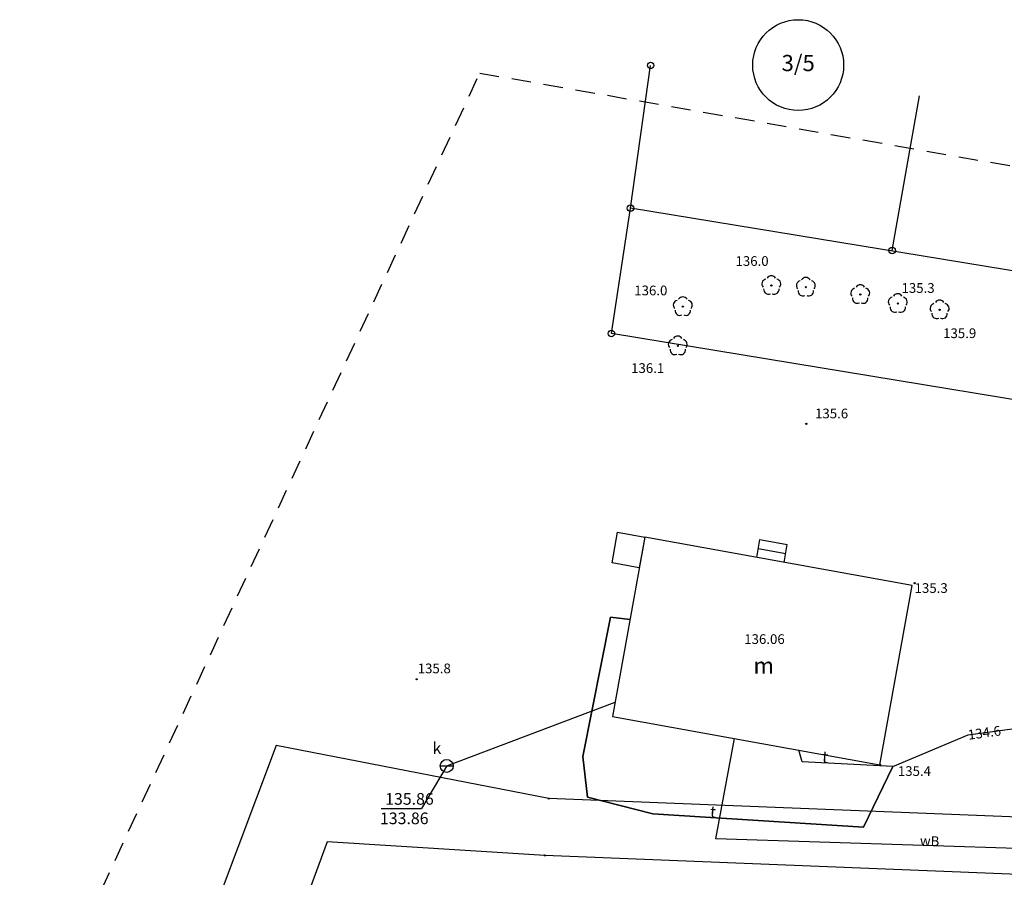
# Model space of a CAD drawing. Extents: x 4542800 to 4545300, y 5915183 to 5916692.
# Drawn here: x 4542930 to 4543006, y 5916171 to 5916237 of the extents above; entities that cross this region are included whole.
import ezdxf
from ezdxf.enums import TextEntityAlignment as Align

# ---------------------------------------------------------------- set-up
doc = ezdxf.new("R2010")
doc.units = 0
doc.header["$MEASUREMENT"] = 0
for name, pattern in [('1_1', [0]), ('1_4', [2.5, 1.5, -1]), ('1_BLO', [0]), ('1_BUD', [0]), ('1_GDE', [0]), ('1_SCH', [0]), ('1_UPK', [0]), ('1_UPT', [0]), ('1_UPW', [0])]:
    doc.linetypes.add(name, pattern=pattern)
doc.layers.get('0').update_dxf_attribs({"linetype": 'CONTINUOUS'})
for name, color, linetype in [('DZIALKI', 2, '1_1'), ('EBPPP', 2, 'CONTINUOUS'), ('EBTPO', 4, '1_BLO'), ('EBUOA', 5, 'CONTINUOUS'), ('EBUPP', 3, '1_1'), ('EDZPD', 4, '1_GDE'), ('EDZPP', 2, 'CONTINUOUS'), ('EDZTD', 4, 'CONTINUOUS'), ('SZZPZ', 3, 'CONTINUOUS'), ('UKKOA', 2, 'CONTINUOUS'), ('UKKPA', 2, '1_1'), ('UKKPOR', 1, '1_1'), ('UTTOC', 1, 'CONTINUOUS'), ('UTTOO', 1, 'CONTINUOUS'), ('UTTPO', 2, '1_1'), ('UWWOO', 5, 'CONTINUOUS'), ('UWWPO', 5, '1_1'), ('WWROH', 2, 'CONTINUOUS'), ('ZASIEG', 3, '1_4')]:
    doc.layers.add(name, color=color, linetype=linetype)

# ---------------------------------------------------------------- blocks, each defined once
blk = doc.blocks.new('1_GRO')
blk.add_circle((0, 0), 0.045)
blk = doc.blocks.new('1_GRT')
blk.add_circle((0, 0), 0.25)
blk = doc.blocks.new('1_DLI')
blk.add_circle((0, 0), 0.045)
for centre, start, end in [((-0.356621, 0.11588), 102.149739, 221.85475), ((0, 0.375016), 30.145398, 149.854602), ((0.356621, 0.11588), 318.14525, 77.850261), ((-0.220381, -0.303351), 174.153455, 293.848956), ((0.220381, -0.303351), 246.151044, 5.846545)]:
    blk.add_arc(centre, 0.37501, start, end)
blk = doc.blocks.new('1_SZB')
blk.add_line((-0.5, 0), (0.5, 0))
blk.add_circle((0, 0), 0.5)
blk = doc.blocks.new('1_WSP')
blk.add_circle((0, 0), 0.045)

msp = doc.modelspace()

# ---------------------------------------------------------------- linework, layer by layer
at = {"layer": 'DZIALKI', "linetype": '1_1'}
for p, q in [((4542977.32, 5916222.33), (4542978.88, 5916233.34)), ((4542997.51, 5916219.06), (4542999.61, 5916231)), ((4542975.85, 5916212.65), (4542977.32, 5916222.33)), ((4543035.51, 5916212.79), (4542977.32, 5916222.33)), ((4543031.16, 5916203.56), (4542975.85, 5916212.65)), ((4542975.78, 5916190.77), (4542973.64, 5916180.02)), ((4542977.29, 5916190.6), (4542975.78, 5916190.77)), ((4542963.15, 5916179.29), (4542976.14, 5916184.21)), ((4543003.36, 5916181.68), (4543023.8, 5916184.48)), ((4542983.9, 5916173.68), (4542985.35, 5916181.4)), ((4542997.55, 5916179.24), (4543003.36, 5916181.68)), ((4542949.99, 5916180.87), (4542937.97, 5916148.93)), ((4542971.02, 5916176.77), (4542949.99, 5916180.87)), ((4542990.58, 5916179.62), (4542990.31, 5916180.51)), ((4542973.64, 5916180.02), (4542974, 5916176.88)), ((4542997.55, 5916179.24), (4542990.58, 5916179.62)), ((4542995.31, 5916174.58), (4542997.55, 5916179.24)), ((4543011.54, 5916175.18), (4542971.02, 5916176.77)), ((4542974, 5916176.88), (4542979.06, 5916175.59)), ((4542979.06, 5916175.59), (4542995.31, 5916174.58)), ((4542953.94, 5916173.44), (4542943.82, 5916146.4)), ((4542970.72, 5916172.39), (4542953.94, 5916173.44)), ((4543013.34, 5916172.71), (4542983.9, 5916173.68)), ((4543011.12, 5916170.77), (4542970.72, 5916172.39))]:
    msp.add_line(p, q, dxfattribs=at)
msp.add_circle((4542990.26, 5916233.36), 3.505, dxfattribs=at)
at = {"layer": 'EBTPO', "linetype": '1_SCH'}
for p, q in [((4542987.06, 5916195.38), (4542987.3, 5916196.76)), ((4542987.3, 5916196.76), (4542989.42, 5916196.38)), ((4542989.17, 5916195), (4542989.42, 5916196.38)), ((4542987.18, 5916196.07), (4542989.3, 5916195.69))]:
    msp.add_line(p, q, dxfattribs=at)
at = {"layer": 'EBUPP', "linetype": '1_BUD'}
for p, q in [((4542975.9, 5916194.95), (4542976.32, 5916197.32)), ((4542976.32, 5916197.32), (4542978.43, 5916196.94)), ((4542978.43, 5916196.94), (4542975.94, 5916183.1)), ((4542978.43, 5916196.94), (4542978, 5916194.57)), ((4542999.06, 5916193.22), (4542978.43, 5916196.94)), ((4542978, 5916194.57), (4542975.9, 5916194.95)), ((4542996.57, 5916179.38), (4542999.06, 5916193.22)), ((4542975.94, 5916183.1), (4542996.57, 5916179.38))]:
    msp.add_line(p, q, dxfattribs=at)
at = {"layer": 'EDZPD', "linetype": '1_GDE'}
for p, q in [((4542977.32, 5916222.33), (4542978.88, 5916233.34)), ((4542997.51, 5916219.06), (4542999.61, 5916231)), ((4542975.85, 5916212.65), (4542977.32, 5916222.33)), ((4543035.51, 5916212.79), (4542977.32, 5916222.33)), ((4543031.16, 5916203.56), (4542975.85, 5916212.65)), ((4542949.99, 5916180.87), (4542937.97, 5916148.93)), ((4542971.02, 5916176.77), (4542949.99, 5916180.87)), ((4543011.54, 5916175.18), (4542971.02, 5916176.77)), ((4542953.94, 5916173.44), (4542943.82, 5916146.4)), ((4542970.72, 5916172.39), (4542953.94, 5916173.44)), ((4543011.12, 5916170.77), (4542970.72, 5916172.39))]:
    msp.add_line(p, q, dxfattribs=at)
at = {"layer": 'UKKOA'}
for p in [(4542963.15, 5916179.29), (4542958.082, 5916176)]:
    msp.add_line(p, (4542961.208, 5916176), dxfattribs=at)
at = {"layer": 'UKKPOR', "linetype": '1_UPK'}
msp.add_line((4542963.15, 5916179.29), (4542976.14, 5916184.21), dxfattribs=at)
at = {"layer": 'UTTPO', "linetype": '1_UPT'}
for p, q in [((4542973.64, 5916180.02), (4542975.78, 5916190.77)), ((4542975.78, 5916190.77), (4542977.29, 5916190.6)), ((4543003.36, 5916181.68), (4543028.6, 5916185.14)), ((4542997.55, 5916179.24), (4543003.36, 5916181.68)), ((4542990.58, 5916179.62), (4542990.31, 5916180.51)), ((4542974, 5916176.88), (4542973.64, 5916180.02)), ((4542997.55, 5916179.24), (4542990.58, 5916179.62)), ((4542997.55, 5916179.24), (4542995.31, 5916174.58)), ((4542979.06, 5916175.59), (4542974, 5916176.88)), ((4542995.31, 5916174.58), (4542979.06, 5916175.59))]:
    msp.add_line(p, q, dxfattribs=at)
at = {"layer": 'UWWPO', "linetype": '1_UPW'}
for p, q in [((4542983.9, 5916173.68), (4542985.35, 5916181.4)), ((4543013.34, 5916172.71), (4542983.9, 5916173.68))]:
    msp.add_line(p, q, dxfattribs=at)
at = {"layer": 'ZASIEG', "linetype": '1_4'}
for p, q in [((4542930.21, 5916156.11), (4542965.7, 5916232.75)), ((4542965.7, 5916232.75), (4543030.5, 5916221.43))]:
    msp.add_line(p, q, dxfattribs=at)

# ---------------------------------------------------------------- block references
at = {"layer": 'EDZPP'}
for name, p in [('1_GRT', (4542978.88, 5916233.34)), ('1_GRT', (4542977.32, 5916222.33)), ('1_GRT', (4542997.51, 5916219.06)), ('1_GRT', (4542975.85, 5916212.65)), ('1_GRO', (4542971.02, 5916176.77)), ('1_GRO', (4542970.72, 5916172.39))]:
    msp.add_blockref(name, p, dxfattribs=at)
at = {"layer": 'SZZPZ'}
for p in [(4542988.19, 5916216.36), (4542990.85, 5916216.23), (4542995.05, 5916215.66), (4542981.36, 5916214.73), (4542997.94, 5916214.97), (4543001.17, 5916214.48), (4542980.97, 5916211.7)]:
    msp.add_blockref('1_DLI', p, dxfattribs=at)
at = {"layer": 'UKKPA'}
msp.add_blockref('1_SZB', (4542963.15, 5916179.29), dxfattribs=at)
at = {"layer": 'WWROH'}
for p in [(4542995.05, 5916215.66), (4542981.36, 5916214.73), (4542980.97, 5916211.7), (4542990.89, 5916205.69), (4542999.24, 5916193.39), (4542960.83, 5916185.98), (4542996.57, 5916179.38)]:
    msp.add_blockref('1_WSP', p, dxfattribs=at)

# ---------------------------------------------------------------- texts
at = {"layer": 'EBPPP', "oblique": 15}
msp.add_text('136.06', height=0.75, dxfattribs=at).set_placement((4542987.66, 5916188.98), align=Align.MIDDLE)
at = {"layer": 'EBUOA', "oblique": 15}
msp.add_text('m', height=1.25, dxfattribs=at).set_placement((4542987.6, 5916186.87), align=Align.MIDDLE)
at = {"layer": 'EDZTD', "oblique": 15}
msp.add_text('3/5', height=1.25, dxfattribs=at).set_placement((4542990.26, 5916233.36), align=Align.MIDDLE)
at = {"layer": 'UKKOA', "oblique": 15}
msp.add_text('k', height=0.9, dxfattribs=at).set_placement((4542962.73, 5916180.22), align=Align.RIGHT)
for s, p in [('135.86', (4542958.4, 5916177.2)), ('133.86', (4542958, 5916175.7))]:
    msp.add_text(s, height=0.9, dxfattribs=at).set_placement(p, align=Align.TOP_LEFT)
at = {"layer": 'UTTOC', "oblique": 15}
msp.add_text('134.6', height=0.75, rotation=7.81971, dxfattribs=at).set_placement((4543003.36, 5916181.68), align=Align.MIDDLE_LEFT)
at = {"layer": 'UTTOO', "oblique": 15}
for rotation, p in [(356.87987, (4542992.32, 5916179.53)), (356.43568, (4542983.67, 5916175.3))]:
    msp.add_text('t', height=0.9, rotation=rotation, dxfattribs=at).set_placement(p, align=Align.CENTER)
at = {"layer": 'UWWOO', "oblique": 15}
msp.add_text('wB', height=0.75, rotation=358.11, dxfattribs=at).set_placement((4543000.39, 5916173.13), align=Align.CENTER)
at = {"layer": 'WWROH', "oblique": 15}
for p in [(4542987.98, 5916217.87), (4542980.17, 5916215.6)]:
    msp.add_text('136.0', height=0.75, dxfattribs=at).set_placement(p, align=Align.RIGHT)
for s, p in [('135.3', (4542998.23, 5916216.54)), ('135.9', (4543001.44, 5916213.05)), ('135.3', (4542999.24, 5916193.39)), ('135.4', (4542997.95, 5916179.27))]:
    msp.add_text(s, height=0.75, dxfattribs=at).set_placement(p, align=Align.TOP_LEFT)
msp.add_text('136.1', height=0.75, dxfattribs=at).set_placement((4542979.93, 5916210.36), align=Align.TOP_RIGHT)
for s, p in [('135.6', (4542991.56, 5916206.11)), ('135.8', (4542960.91, 5916186.44))]:
    msp.add_text(s, height=0.75, dxfattribs=at).set_placement(p)

doc.saveas('drawing.dxf')
